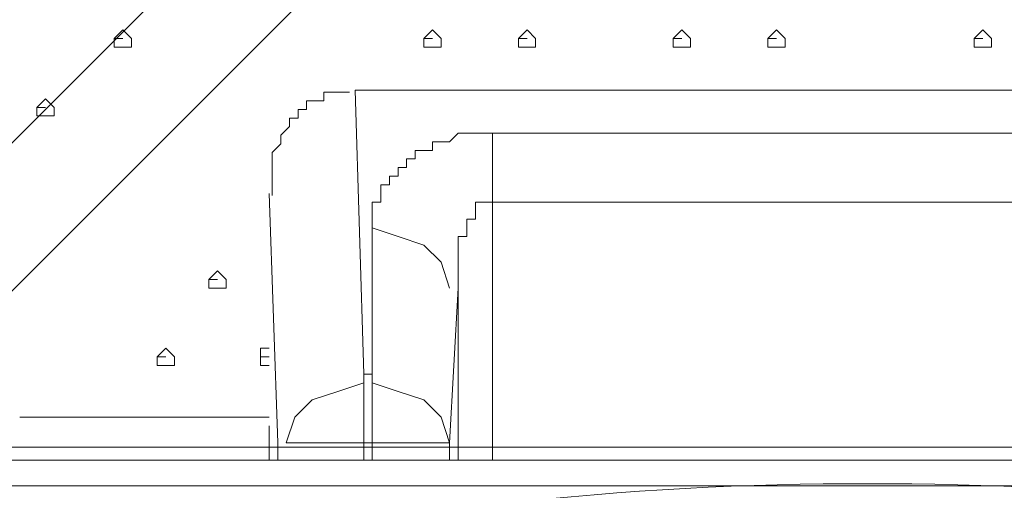
# Model space of a CAD drawing. Units: millimetres. Extents: x -2752 to 9718, y -9742 to 843.
# Drawn here: x 3624 to 4109, y -4182 to -3951 of the extents above; entities that cross this region are included whole.
import ezdxf

# ---------------------------------------------------------------- set-up
doc = ezdxf.new("R2010")
doc.units = ezdxf.units.MM
doc.header["$MEASUREMENT"] = 0
doc.layers.add('Background', color=7, linetype='Continuous', lineweight=0)

msp = doc.modelspace()

# ---------------------------------------------------------------- linework, layer by layer
at = {"layer": 'Background', "color": 7, "lineweight": 5}
for p, q in [((3674.63, -3960.08), (3670.4, -3960.08)), ((3674.63, -3960.08), (3670.4, -3960.08)), ((3827.03, -3960.08), (3822.8, -3960.08)), ((3827.03, -3960.08), (3822.8, -3960.08)), ((3873.6, -3960.08), (3869.36, -3960.08)), ((3873.6, -3960.08), (3869.36, -3960.08)), ((3949.8, -3960.08), (3945.56, -3960.08)), ((3949.8, -3960.08), (3945.56, -3960.08)), ((3996.37, -3960.08), (3992.13, -3960.08)), ((3996.37, -3960.08), (3992.13, -3960.08)), ((4097.96, -3960.08), (4093.73, -3960.08)), ((4097.96, -3960.08), (4093.73, -3960.08)), ((3636.53, -3993.95), (3632.3, -3993.95)), ((3636.53, -3993.95), (3632.3, -3993.95)), ((4237.67, -4006.65), (3856.66, -4006.65)), ((3746.6, -4036.28), (3750.83, -4159.05)), ((3721.2, -4078.62), (3716.96, -4078.62)), ((3721.2, -4078.62), (3716.96, -4078.62)), ((3695.8, -4116.72), (3691.56, -4116.72)), ((3695.8, -4116.72), (3691.56, -4116.72)), ((3746.6, -4116.72), (3742.36, -4116.72)), ((3746.6, -4116.72), (3742.36, -4116.72)), ((3746.6, -4116.72), (3742.36, -4116.72)), ((3793.17, -4125.18), (3793.17, -4159.05)), ((3793.17, -4167.51), (3793.17, -4159.05)), ((3797.4, -4159.05), (3797.4, -4167.51)), ((4428.17, -4167.51), (3623.83, -4167.51))]:
    msp.add_line(p, q, dxfattribs=at)
for points in [[(3674.63, -3955.85), (3670.4, -3960.08), (3670.4, -3964.32), (3674.63, -3964.32), (3678.87, -3964.32), (3678.87, -3960.08)], [(3827.03, -3955.85), (3822.8, -3960.08), (3822.8, -3964.32), (3827.03, -3964.32), (3831.26, -3964.32), (3831.26, -3960.08)], [(3873.6, -3955.85), (3869.36, -3960.08), (3869.36, -3964.32), (3873.6, -3964.32), (3877.83, -3964.32), (3877.83, -3960.08)], [(3949.8, -3955.85), (3945.56, -3960.08), (3945.56, -3964.32), (3949.8, -3964.32), (3954.03, -3964.32), (3954.03, -3960.08)], [(3996.37, -3955.85), (3992.13, -3960.08), (3992.13, -3964.32), (3996.37, -3964.32), (4000.6, -3964.32), (4000.6, -3960.08)], [(4097.96, -3955.85), (4093.73, -3960.08), (4093.73, -3964.32), (4097.96, -3964.32), (4102.2, -3964.32), (4102.2, -3960.08)], [(3636.53, -3989.72), (3632.3, -3993.95), (3632.3, -3998.18), (3636.53, -3998.18), (3640.76, -3998.18), (3640.76, -3993.95)], [(3721.2, -4074.38), (3716.96, -4078.62), (3716.96, -4082.85), (3721.2, -4082.85), (3725.43, -4082.85), (3725.43, -4078.62)], [(3695.8, -4112.48), (3691.56, -4116.72), (3691.56, -4120.95), (3695.8, -4120.95), (3700.03, -4120.95), (3700.03, -4116.72)]]:
    msp.add_lwpolyline(points, close=True, dxfattribs=at)
for points in [[(3786.24, -3986.51), (3782.01, -3986.51), (3777.77, -3986.51), (3773.54, -3986.51), (3773.54, -3990.75), (3769.31, -3990.75), (3765.07, -3990.75), (3765.07, -3994.98), (3760.84, -3994.98), (3760.84, -3999.21), (3756.61, -3999.21), (3756.61, -4003.44), (3752.37, -4007.68), (3752.37, -4011.91), (3748.14, -4016.14), (3748.14, -4020.38), (3748.14, -4024.61), (3748.14, -4028.84), (3748.14, -4033.08), (3748.14, -4037.31)], [(3856.66, -4006.65), (3852.43, -4006.65), (3848.2, -4006.65), (3843.97, -4006.65), (3839.73, -4006.65), (3835.5, -4010.88), (3831.27, -4010.88), (3827.03, -4010.88), (3827.03, -4015.12), (3822.8, -4015.12), (3818.57, -4015.12), (3818.57, -4019.35), (3814.33, -4019.35), (3814.33, -4023.58), (3810.1, -4023.58), (3810.1, -4027.82), (3805.87, -4027.82), (3805.87, -4032.05), (3801.63, -4032.05), (3801.63, -4036.28), (3801.63, -4040.52), (3797.4, -4040.52), (3797.4, -4044.75), (3797.4, -4048.98)], [(3856.66, -4006.65), (3856.66, -4040.52), (4237.67, -4040.52)], [(3746.6, -4036.28)], [(3746.6, -4036.28)], [(3839.73, -4082.85), (3839.73, -4078.61), (3839.73, -4074.38), (3839.73, -4070.15), (3839.73, -4065.91), (3839.73, -4061.68), (3839.73, -4057.45), (3843.96, -4057.45), (3843.96, -4053.21), (3843.96, -4048.98), (3848.2, -4048.98), (3848.2, -4044.75), (3848.2, -4040.52), (3852.43, -4040.52), (3856.66, -4040.52)], [(3835.5, -4082.85), (3831.26, -4070.15), (3822.8, -4061.68), (3810.1, -4057.45), (3797.4, -4053.21)], [(3746.6, -4112.48), (3742.36, -4112.48), (3742.36, -4116.72)], [(3742.36, -4116.72), (3742.36, -4120.95), (3746.6, -4120.95)], [(3793.17, -4129.42), (3780.46, -4133.65), (3767.76, -4137.88), (3759.3, -4146.35), (3755.07, -4159.05)], [(3835.5, -4159.05), (3831.26, -4146.35), (3822.8, -4137.88), (3810.1, -4133.65), (3797.4, -4129.42)], [(3755.07, -4159.05), (3759.3, -4159.05), (3767.76, -4159.05), (3780.46, -4159.05), (3793.17, -4159.05)], [(3797.4, -4159.05), (3810.1, -4159.05), (3822.8, -4159.05), (3831.26, -4159.05), (3835.5, -4159.05)], [(3551.86, -4167.51), (3585.73, -4167.51), (4428.17, -4167.51), (4440.86, -4167.51), (4478.97, -4167.51), (4508.6, -4167.51), (4542.46, -4167.51)], [(3551.86, -4167.51), (3585.73, -4167.51), (4428.17, -4167.51), (4440.86, -4167.51)], [(4542.46, -4167.51), (4508.6, -4167.51), (4478.97, -4167.51), (4440.86, -4167.51), (4428.17, -4167.51), (3585.73, -4167.51), (3551.86, -4167.51)], [(3585.73, -4180.21), (4428.17, -4180.21), (4428.17, -4167.51)], [(4542.46, -4180.21), (4508.6, -4180.21), (4478.97, -4180.21), (4440.86, -4180.21), (4428.17, -4180.21), (3585.73, -4180.21), (3551.86, -4180.21)], [(4428.17, -4180.21), (3585.73, -4180.21), (3585.73, -4184.45)]]:
    msp.add_lwpolyline(points, dxfattribs=at)
at = {"layer": 'Background', "color": 1, "lineweight": 9}
msp.add_open_spline([(7315.3, -544.4), (7315.3, -544.4), (4470.83, -544.4), (4470.83, -544.4), (3760.8, -544.4), (3152.74, -979.82), (2898.35, -1598.09), (2845.43, -1619.82), (2793.96, -1644.32), (2743.87, -1671.07), (2743.87, -1671.07), (2604.63, -1671.07), (2604.63, -1671.07), (2330.67, -1373.93), (1938.36, -1187.64), (1502.27, -1187.64), (1502.27, -1187.64), (684.6, -1187.64), (684.6, -1187.64), (-140.03, -1187.64), (-809, -1853.13), (-815.11, -2676.31), (-869.25, -2831.26), (-899.03, -2997.65), (-899.03, -3171.07), (-899.03, -3171.07), (-899.03, -4167.51), (-899.03, -4167.51), (-899.03, -4439.43), (-826.3, -4694.21), (-699.8, -4914.13), (-699.8, -4914.13), (-699.8, -5186.24), (-699.8, -5186.24), (-699.8, -5606.14), (-527.06, -5985.53), (-249.02, -6257.81), (-249.02, -6257.81), (-249.02, -6884.64), (-249.02, -6884.64), (-249.02, -7436.92), (198.7, -7884.64), (750.98, -7884.64), (750.98, -7884.64), (1450.98, -7884.64), (1450.98, -7884.64), (1826.54, -7884.64), (2153.58, -7677.49), (2324.53, -7371.31), (2409.14, -7625.46), (2559.76, -7849.28), (2756.26, -8022.54), (2819.85, -8513.55), (3239.3, -8892.94), (3747.63, -8892.94), (3747.63, -8892.94), (4347.35, -8892.94), (4347.35, -8892.94), (4855.68, -8892.94), (5275.13, -8513.55), (5338.72, -8022.54), (5650.46, -7747.68), (5847.35, -7345.61), (5847.35, -6897.32), (5847.35, -6897.32), (5847.35, -5867.51), (5847.35, -5867.51), (5847.35, -5867.51), (7315.3, -5867.51), (7315.3, -5867.51), (8254.2, -5867.51), (9015.32, -5106.4), (9015.32, -4167.51), (9015.32, -4167.51), (9015.32, -2244.4), (9015.32, -2244.4), (9015.32, -1305.51), (8254.2, -544.4), (7315.3, -544.4)], degree=3, knots=[0, 0, 0, 0, 1, 1, 1, 2, 2, 2, 3, 3, 3, 4, 4, 4, 5, 5, 5, 6, 6, 6, 7, 7, 7, 8, 8, 8, 9, 9, 9, 10, 10, 10, 11, 11, 11, 12, 12, 12, 13, 13, 13, 14, 14, 14, 15, 15, 15, 16, 16, 16, 17, 17, 17, 18, 18, 18, 19, 19, 19, 20, 20, 20, 21, 21, 21, 22, 22, 22, 23, 23, 23, 24, 24, 24, 25, 25, 25, 26, 26, 26, 26], dxfattribs=at)
at = {"layer": 'Background', "color": 253, "lineweight": 9}
for points, knots in [([(5338.72, -8022.54), (5650.46, -7747.68), (5847.35, -7345.61), (5847.35, -6897.32), (5847.35, -6897.32), (5847.35, -5867.51), (5847.35, -5867.51), (5847.35, -5867.51), (7315.3, -5867.51), (7315.3, -5867.51), (8254.2, -5867.51), (9015.32, -5106.4), (9015.32, -4167.51), (9015.32, -4167.51), (9015.32, -2244.4), (9015.32, -2244.4), (9015.32, -1305.51), (8254.2, -544.4), (7315.3, -544.4), (7315.3, -544.4), (4470.83, -544.4), (4470.83, -544.4), (3760.8, -544.4), (3152.75, -979.82), (2898.35, -1598.09), (2279.43, -1852.18), (1843.41, -2460.57), (1843.41, -3171.07), (1843.41, -3171.07), (1843.41, -4167.51), (1843.41, -4167.51), (1843.41, -4587.08), (1995.71, -4970.87), (2247.64, -5267.38), (2247.64, -5267.38), (2247.64, -6897.32), (2247.64, -6897.32), (2247.64, -7345.6), (2444.53, -7747.68), (2756.26, -8022.54)], [0, 0, 0, 0, 1, 1, 1, 2, 2, 2, 3, 3, 3, 4, 4, 4, 5, 5, 5, 6, 6, 6, 7, 7, 7, 8, 8, 8, 9, 9, 9, 10, 10, 10, 11, 11, 11, 12, 12, 12, 13, 13, 13, 13]), ([(4979.88, -544.41), (4979.88, -544.41), (1843.41, -3680.88), (1843.41, -3680.88), (1843.41, -3680.88), (1843.41, -4167.51), (1843.41, -4167.51), (1843.41, -4237.81), (1848.05, -4306.99), (1856.35, -4375.04), (1856.35, -4375.04), (5686.98, -544.41), (5686.98, -544.41), (5686.98, -544.41), (4979.88, -544.41), (4979.88, -544.41)], [0, 0, 0, 0, 1, 1, 1, 2, 2, 2, 3, 3, 3, 4, 4, 4, 5, 5, 5, 5]), ([(6379.88, -544.41), (6379.88, -544.41), (2014.25, -4910.04), (2014.25, -4910.04), (2077.11, -5039.08), (2155.64, -5159.11), (2247.64, -5267.38), (2247.64, -5267.38), (2247.64, -5383.76), (2247.64, -5383.76), (2247.64, -5383.76), (7086.98, -544.41), (7086.98, -544.41), (7086.98, -544.41), (6379.88, -544.41), (6379.88, -544.41)], [0, 0, 0, 0, 1, 1, 1, 2, 2, 2, 3, 3, 3, 4, 4, 4, 5, 5, 5, 5]), ([(7728.95, -595.34), (7728.95, -595.34), (2247.64, -6076.65), (2247.64, -6076.65), (2247.64, -6076.65), (2247.64, -6783.76), (2247.64, -6783.76), (2247.64, -6783.76), (2747.62, -6283.77), (2747.62, -6283.77), (2747.62, -6283.77), (2747.62, -6193.23), (2747.62, -6193.23), (2747.62, -6193.23), (2838.16, -6193.23), (2838.16, -6193.23), (2838.16, -6193.23), (8223.66, -807.73), (8223.66, -807.73), (8073.07, -712.31), (7906.64, -639.77), (7728.95, -595.34)], [0, 0, 0, 0, 1, 1, 1, 2, 2, 2, 3, 3, 3, 4, 4, 4, 5, 5, 5, 6, 6, 6, 7, 7, 7, 7]), ([(8596.54, -1127.74), (8596.54, -1127.74), (3531.05, -6193.23), (3531.05, -6193.23), (3531.05, -6193.23), (3747.63, -6193.23), (3747.63, -6193.23), (3747.63, -6193.23), (4238.16, -6193.23), (4238.16, -6193.23), (4238.16, -6193.23), (8871.44, -1559.95), (8871.44, -1559.95), (8801.75, -1401.74), (8708.67, -1256.29), (8596.54, -1127.74)], [0, 0, 0, 0, 1, 1, 1, 2, 2, 2, 3, 3, 3, 4, 4, 4, 5, 5, 5, 5])]:
    msp.add_open_spline(points, degree=3, knots=knots, dxfattribs=at)
at = {"layer": 'Background', "color": 7, "lineweight": 5}
msp.add_open_spline([(4577, -4200.3), (4577, -4200.3), (4040.45, -3663.75), (4040.45, -3663.75), (4040.45, -3663.75), (3503.9, -4200.3), (3503.9, -4200.3), (3503.9, -4200.3), (3510.05, -4208.76), (3510.05, -4208.76), (3510.05, -4208.76), (3570.88, -4233.26), (3680.16, -4214.66), (3789.45, -4196.06), (3909.59, -4179.13), (4030.75, -4179.13), (4030.75, -4179.13), (4051.67, -4179.13), (4051.67, -4179.13), (4172.83, -4179.13), (4292.97, -4196.06), (4402.26, -4214.66), (4511.55, -4233.26), (4572.37, -4208.76), (4572.37, -4208.76), (4572.37, -4208.76), (4577, -4200.3), (4577, -4200.3)], degree=3, knots=[0, 0, 0, 0, 1, 1, 1, 2, 2, 2, 3, 3, 3, 4, 4, 4, 5, 5, 5, 6, 6, 6, 7, 7, 7, 8, 8, 8, 9, 9, 9, 9], dxfattribs=at)
for points in [[(4305.4, -3985.48), (4305.4, -3985.48), (3788.93, -3985.48), (3788.93, -3985.48)], [(3793.17, -4125.18), (3793.17, -4125.18), (3788.93, -3985.48), (3788.93, -3985.48)], [(3856.66, -4167.51), (3856.66, -4167.51), (3856.66, -4040.52), (3856.66, -4040.52)], [(3797.4, -4048.98), (3797.4, -4048.98), (3797.4, -4125.18), (3797.4, -4125.18)], [(3835.5, -4159.05), (3835.5, -4159.05), (3839.73, -4082.85), (3839.73, -4082.85)], [(3839.73, -4082.85), (3839.73, -4082.85), (3839.73, -4167.51), (3839.73, -4167.51)], [(3797.4, -4125.18), (3797.4, -4125.18), (3793.16, -4125.18), (3793.16, -4125.18)], [(3797.4, -4159.05), (3797.4, -4159.05), (3797.4, -4125.18), (3797.4, -4125.18)], [(3623.83, -4146.35), (3623.83, -4146.35), (3746.6, -4146.35), (3746.6, -4146.35)], [(3746.6, -4150.58), (3746.6, -4150.58), (3746.6, -4167.51), (3746.6, -4167.51)], [(3750.83, -4159.05), (3750.83, -4159.05), (3750.83, -4167.51), (3750.83, -4167.51)], [(3793.16, -4159.05), (3793.16, -4159.05), (3797.4, -4159.05), (3797.4, -4159.05)], [(3835.5, -4167.51), (3835.5, -4167.51), (3835.5, -4159.05), (3835.5, -4159.05)]]:
    msp.add_open_spline(points, degree=3, dxfattribs=at)
at = {"layer": 'Background', "color": 140, "lineweight": 9}
msp.add_open_spline([(5047.5, -4161.16), (5047.5, -4161.16), (5047.5, -6897.32), (5047.5, -6897.32), (5047.5, -7449.6), (4599.78, -7897.32), (4047.49, -7897.32), (3495.21, -7897.32), (3047.49, -7449.6), (3047.49, -6897.32), (3047.49, -6897.32), (3047.49, -4161.16), (3047.49, -4161.16), (3047.49, -4161.16), (5047.5, -4161.16), (5047.5, -4161.16)], degree=3, knots=[0, 0, 0, 0, 1, 1, 1, 2, 2, 2, 3, 3, 3, 4, 4, 4, 5, 5, 5, 5], dxfattribs=at)

doc.saveas('drawing.dxf')
